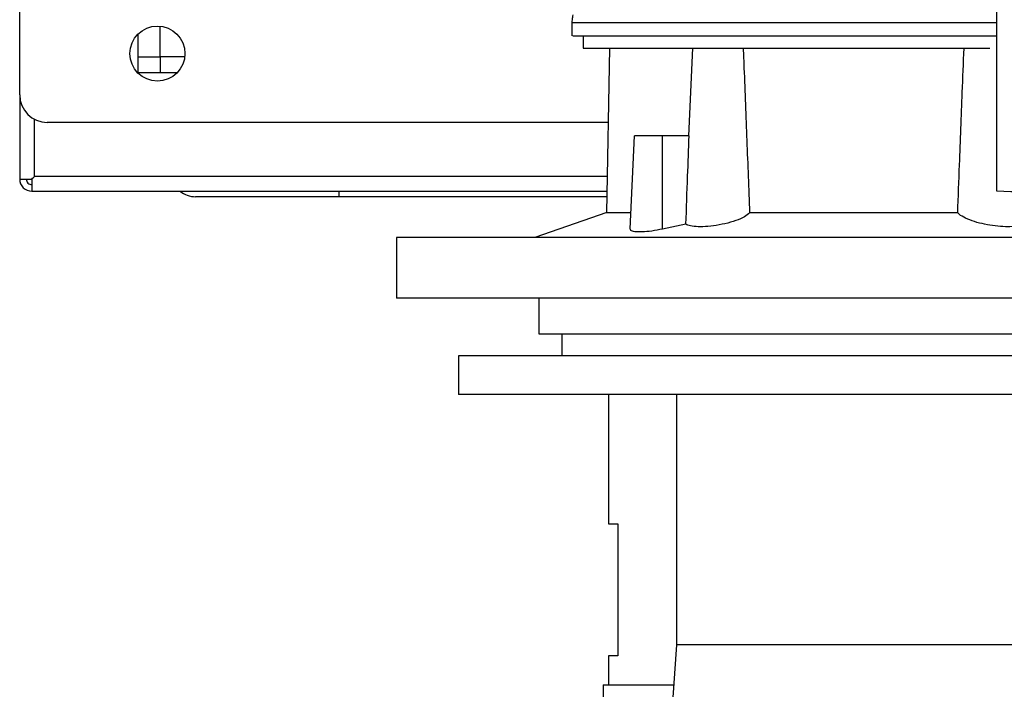
# Model space of a CAD drawing. Extents: x 0.4 to 10.6, y 0.4 to 8.1.
# Drawn here: x 3.4 to 3.8, y 3.5 to 3.8 of the extents above; entities that cross this region are included whole.
import ezdxf

# ---------------------------------------------------------------- set-up
doc = ezdxf.new("R2010")
doc.units = 0
doc.linetypes.add('SLD-SOLID', pattern=[0])
doc.layers.get('0').update_dxf_attribs({"linetype": 'CONTINUOUS'})

msp = doc.modelspace()

# ---------------------------------------------------------------- linework, layer by layer
at = {"color": 7, "linetype": 'SLD-SOLID'}
for p, q in [((3.772661250681469, 4.164876762589699), (3.772661250681469, 3.683704122618578)), ((3.384784199988776, 3.721848879004134), (3.384784199988776, 3.754657246665738)), ((3.440558477161048, 3.736940704662077), (3.440558477161048, 3.74913436528135)), ((3.604015945182726, 3.750582632995282), (3.604015945182726, 3.745330853664285)), ((3.431809585636397, 3.730597803121002), (3.431809585636397, 3.746063005206408)), ((3.608502866682759, 3.745330853664285), (3.608502866682759, 3.740354934850227)), ((3.618903556162736, 3.740354934850227), (3.617740975518893, 3.67500956231814)), ((3.651938777870369, 3.740354934850227), (3.650330743113191, 3.705637119617096)), ((3.450321980668519, 3.736940704662077), (3.440558477161048, 3.736940704662077)), ((3.447274836610128, 3.730597803121002), (3.431809585636397, 3.730597803121002)), ((3.384784199988776, 3.721848879004134), (3.384784199988776, 3.688384299663884)), ((3.390689713989997, 3.689477964066817), (3.390689713989997, 3.712138484512774)), ((3.61837974221388, 3.710912756450266), (3.39572035513486, 3.710912756450266)), ((3.628785157565189, 3.705637119617096), (3.627073349191997, 3.668678654712584)), ((3.639977886784345, 3.668529186809621), (3.640042223818896, 3.705637119617096)), ((3.650571607738109, 3.705637119617096), (3.640042223818896, 3.705637119617096)), ((3.384784199988776, 3.688384299663884), (3.389596114771497, 3.688384299663884)), ((3.389596114771497, 3.688384299663884), (3.389596114771497, 3.683572384881165)), ((3.390698546480555, 3.689486894334024), (3.390698546480555, 3.689486829149592)), ((3.617998543654555, 3.689486829149592), (3.390698644257204, 3.689486829149592)), ((3.390712137434663, 3.68949999640489), (3.390698774626068, 3.689486829149592)), ((3.389596114771497, 3.683572384881165), (3.617893319684926, 3.683572384881165)), ((3.617854404578921, 3.681385186444164), (3.51164335524173, 3.681385186444164)), ((3.617912003172796, 3.675067446093906), (3.589255590510418, 3.665127537216878)), ((3.649299456137817, 3.670479570204551), (3.639977886784345, 3.668529186809621)), ((3.534346783340162, 3.665127537216878), (3.534346783340162, 3.641113983512388)), ((3.895239169836072, 3.665127537216878), (3.534346783340162, 3.665127537216878)), ((3.895239169836072, 3.641113983512388), (3.534346783340162, 3.641113983512388)), ((3.590899818923558, 3.641113983512388), (3.590899818923558, 3.626896998118587)), ((3.599963575699747, 3.626896998118587), (3.599963575699747, 3.61814807400172)), ((3.559062438563544, 3.61814807400172), (3.559062438563544, 3.602837489389418)), ((3.87052351461269, 3.61814807400172), (3.559062438563544, 3.61814807400172)), ((3.87052351461269, 3.602837489389418), (3.559062438563544, 3.602837489389418)), ((3.618573380717692, 3.602837489389418), (3.618573380717692, 3.55143767427558)), ((3.645499602997007, 3.602837489389418), (3.645499602997007, 3.503318656817243)), ((3.618573380717692, 3.55143767427558), (3.62222162301733, 3.55143767427558)), ((3.62222162301733, 3.55143767427558), (3.62222162301733, 3.498944259943241)), ((3.645499602997007, 3.503318656817243), (3.637432508040629, 3.381052738873189)), ((3.784123097902861, 3.503318656817243), (3.645499602997007, 3.503318656817243)), ((3.618573380717692, 3.498944259943241), (3.618573380717692, 3.487461305187907)), ((3.62222162301733, 3.498944259943241), (3.618573380717692, 3.498944259943241)), ((3.616386149688475, 3.487461305187907), (3.616386149688475, 3.481993243910972)), ((3.616386149688475, 3.487461305187907), (3.644453335824316, 3.487461305187907))]:
    msp.add_line(p, q, dxfattribs=at)
at = {"color": 8, "linetype": 'SLD-SOLID'}
for p, q in [((3.431809585636397, 3.736940704662077), (3.440558477161048, 3.736940704662077)), ((3.440558477161048, 3.736940704662077), (3.440558477161048, 3.730597803121002)), ((3.51164335524173, 3.681385186444164), (3.51164335524173, 3.683572384881165))]:
    msp.add_line(p, q, dxfattribs=at)
at = {"color": 7, "linetype": 'SLD-SOLID'}
msp.add_circle((3.439464878484041, 3.738253068259116), 0.01093613298337726, dxfattribs=at)
for centre, radius, start, end in [((3.395720346550533, 3.72184886878405), 0.01093613298337726, 180, 269.9999999999985), ((3.389596112079841, 3.688384301854916), 0.004811898512686152, 180, 270.0000000000008), ((3.389596112079841, 3.688384301854916), 0.002187226596675806, 180, 270.0000000000008), ((3.454612641575248, 3.691227696430594), 0.009842519685039353, 231.0575587310204, 270.0000000000008)]:
    msp.add_arc(centre, radius, start, end, dxfattribs=at)
for points, knots in [([(3.604402122203057, 3.753612600955797), (3.604330663708613, 3.753287149743719), (3.60411179949814, 3.752290352608076), (3.604054521852487, 3.751269906544342), (3.604015945182726, 3.750582632995282)], [0, 0, 0, 0, 0.3264969374809759, 0.9999999999999999, 0.9999999999999999, 0.9999999999999999, 0.9999999999999999]), ([(3.604155252462325, 3.750582632995282), (3.604111322933809, 3.750582632995282), (3.603823771529622, 3.750582632995282), (3.605122339937255, 3.750582632995282), (3.608139155069535, 3.750582632995282), (3.613139226450961, 3.750582632995282), (3.619821868891191, 3.750582632995282), (3.628130139783344, 3.750582632995282), (3.637906273036377, 3.750582632995282), (3.648987355027233, 3.750582632995282), (3.66118281405853, 3.750582632995282), (3.674283935465148, 3.750582632995282), (3.688066928760561, 3.750582632995282), (3.702295120672249, 3.750582632995282), (3.716727755351382, 3.750582632995282), (3.731107987201765, 3.750582632995282), (3.745226560488552, 3.750582632995282), (3.758704599241482, 3.750582632995282), (3.767916032830669, 3.750582632995282), (3.772245070169226, 3.750582632995282), (3.772661250681469, 3.750582632995282)], [0, 0, 0, 0, 0.0110714698804947, 0.07247099657337841, 0.1338710011166564, 0.1952711195886599, 0.2566707133334132, 0.3180707195451354, 0.379470920845498, 0.4408707332804367, 0.5022704966881354, 0.5636702605309085, 0.6250701236935856, 0.6864702694316214, 0.7478703268612196, 0.8092701528194575, 0.8706699238926112, 0.9320697406252646, 0.9934693910141242, 1, 1, 1, 1]), ([(3.604381939473247, 3.745330853664285), (3.604328139508206, 3.745330853664285), (3.604227901288503, 3.745330853664285), (3.605788410833749, 3.745330853664286), (3.608530799321052, 3.745330853664285), (3.612855972149696, 3.745330853664285), (3.618566488685833, 3.745330853664285), (3.625194550552561, 3.745330853664285), (3.63311999285202, 3.745330853664286), (3.642148985357489, 3.745330853664285), (3.651865919880347, 3.745330853664285), (3.662519223174597, 3.745330853664285), (3.673845843311687, 3.745330853664286), (3.685557096840396, 3.745330853664285), (3.697736395029741, 3.745330853664285), (3.710082580896035, 3.745330853664286), (3.722468576619982, 3.745330853664285), (3.734797605984805, 3.745330853664285), (3.746781882939725, 3.745330853664285), (3.75840939891256, 3.745330853664285), (3.767124592524946, 3.745330853664285), (3.772411724341383, 3.745330853664285), (3.772661250681469, 3.745330853664285)], [0, 0, 0, 0, 0.04651341261014575, 0.08666216918262314, 0.1268111081269393, 0.2047780900339353, 0.244929083769716, 0.2850795365499106, 0.3630472908208273, 0.4031981621199499, 0.4433489218865511, 0.5213190844805935, 0.5614713341393821, 0.6016236886232442, 0.6795905894705568, 0.7197410039155335, 0.7598913962920598, 0.83786373464276, 0.8780173620642101, 0.9181708662224158, 0.9961380716477621, 1, 1, 1, 1]), ([(3.608502834090543, 3.740354934850227), (3.608529367207974, 3.740354934850227), (3.608583071596066, 3.740354934850227), (3.61005283009236, 3.740354934850228), (3.61256904224234, 3.740354934850227), (3.616178551325435, 3.740354934850228), (3.620800108740415, 3.740354934850227), (3.626351882744988, 3.740354934850227), (3.633361476507482, 3.740354934850227), (3.642002890557612, 3.740354934850228), (3.652305129536884, 3.740354934850228), (3.663347778317742, 3.740354934850228), (3.675151027627761, 3.740354934850227), (3.687796144083454, 3.740354934850228), (3.700142635112167, 3.740354934850227), (3.711792148321837, 3.740354934850227), (3.722551357552207, 3.740354934850228), (3.733297745130381, 3.740354934850227), (3.743920275658942, 3.740354934850228), (3.754204580598864, 3.740354934850227), (3.762946407906092, 3.740354934850228), (3.767992313176635, 3.740354934850228), (3.769957469693556, 3.740354934850227)], [0, 0, 0, 0, 0.04686946501582138, 0.09486619676355729, 0.1428572507599866, 0.1908539517821968, 0.2388455460781521, 0.285841949454648, 0.3328335537967742, 0.3929480878148129, 0.4514186802209745, 0.508127944307038, 0.5648421288740031, 0.6233125625232023, 0.6834225262750113, 0.730419184017939, 0.7774107613321397, 0.825407371430254, 0.8733988360521111, 0.9213954574665336, 0.9693870136799846, 0.9999999999999999, 0.9999999999999999, 0.9999999999999999, 0.9999999999999999]), ([(3.672013313745396, 3.740354934850227), (3.672122519651079, 3.737727673380857), (3.67262973136116, 3.725525240056725), (3.673472497701894, 3.703742879547951), (3.674189119554049, 3.684586403609447), (3.674547431878454, 3.675008128260632)], [0, 0, 0, 0, 0.1206400993907423, 0.5603183338219299, 0.9999999999999999, 0.9999999999999999, 0.9999999999999999, 0.9999999999999999]), ([(3.757192198640538, 3.675008128260632), (3.757429732019121, 3.68137539867662), (3.758024586670031, 3.69732094891102), (3.7588544206155, 3.719104421712074), (3.759490702237712, 3.734517366483048), (3.759731690415223, 3.740354934850227)], [0, 0, 0, 0, 0.2922792270477808, 0.731954635640927, 1, 1, 1, 1]), ([(3.640042223818896, 3.705637119617096), (3.638733869908743, 3.705637119617096), (3.636117151025161, 3.705637119617096), (3.63268128312839, 3.705637119617096), (3.63018369422996, 3.705637119617095), (3.628850699059754, 3.705637119617096), (3.628923931575112, 3.705637119617096), (3.628949788996686, 3.705637119617096)], [0, 0, 0, 0, 0.219975388418226, 0.4399526369211703, 0.6600048201598521, 0.8799522499617992, 1, 1, 1, 1]), ([(3.649299333917007, 3.670479570204551), (3.649521560101737, 3.676845304323664), (3.649930691941418, 3.68856500564612), (3.650370629128832, 3.700283639891621), (3.650571607738109, 3.705637119617096)], [0, 0, 0, 0, 0.5431652176079744, 1, 1, 1, 1]), ([(3.390698644257204, 3.689486829149592), (3.390683704736487, 3.68947206623168), (3.390652877844172, 3.689441603749691), (3.390383143065918, 3.689170982956645), (3.390005505447437, 3.688794012232505), (3.389696683586886, 3.68848494755378), (3.389596114771497, 3.688384299663884)], [0, 0, 0, 0, 0.2279991940940718, 0.470463995305356, 0.8275549256676092, 1, 1, 1, 1]), ([(3.389596114771497, 3.688384299663884), (3.389816794230444, 3.688604932838232), (3.390205093126855, 3.68899315029408), (3.390565742985401, 3.689353724640759), (3.39068226150669, 3.689470739534215), (3.390688423172774, 3.689476658838021), (3.390689713989997, 3.689477898882385)], [0, 0, 0, 0, 0.387563576534413, 0.6819416259903532, 0.9333694456056882, 1, 1, 1, 1]), ([(3.772661250681469, 3.683704122618578), (3.780224356990897, 3.683467133716943), (3.795350554362992, 3.682993156391429), (3.81829678243463, 3.682274143694294), (3.841385499708947, 3.681550647472446), (3.856885357048937, 3.681064994994593), (3.864640896643269, 3.680821992950223)], [0, 0, 0, 0, 0.2502003346755203, 0.5004001649624253, 0.7500192281151753, 1, 1, 1, 1]), ([(3.51164335524173, 3.681385186444164), (3.509325141911995, 3.681385186444164), (3.50461682618897, 3.681385186444164), (3.497558760234791, 3.681385186444163), (3.491103690427932, 3.681385186444164), (3.485364013540865, 3.681385186444164), (3.478657911041199, 3.681385186444164), (3.472555082029675, 3.681385186444164), (3.46729795601084, 3.681385186444164), (3.463849587041161, 3.681385186444163), (3.460914896744715, 3.681385186444163), (3.457808283204717, 3.681385186444164), (3.455176067883534, 3.681385186444164), (3.45479677834475, 3.681385186444163), (3.454612648139399, 3.681385186444164)], [0, 0, 0, 0, 0.0776560625803237, 0.1577202821436728, 0.2400412847619766, 0.3043868757189547, 0.3687451340211545, 0.5000117443032432, 0.5657264067149586, 0.6314540819923535, 0.6957995886067895, 0.7601578678241421, 0.8835660451098528, 1, 1, 1, 1]), ([(3.627366508027623, 3.675008128260632), (3.625796213292528, 3.675008128260632), (3.621929218942703, 3.675008128260632), (3.618510046605026, 3.675008128260632), (3.618050212162689, 3.675008128260632), (3.617824370851799, 3.675008128260632)], [0, 0, 0, 0, 0.2581158534407194, 0.6356338874148544, 0.9999999999999999, 0.9999999999999999, 0.9999999999999999, 0.9999999999999999]), ([(3.674547431878454, 3.675008128260632), (3.673965072039897, 3.674474276502658), (3.672790037221223, 3.673397117052268), (3.669261325416987, 3.671865736215625), (3.664912405048701, 3.670617906210636), (3.660250700851789, 3.669786410086574), (3.655927066350032, 3.669420612897427), (3.652391881046663, 3.669512608025556), (3.650253361478596, 3.669926925512478), (3.649543980140179, 3.670337811216761), (3.649299350213115, 3.670479505020118)], [0, 0, 0, 0, 0.1408119978449574, 0.2841181506687365, 0.4250366585584357, 0.5596954368819792, 0.6881079434314199, 0.8120899168519953, 0.9351992680864962, 1, 1, 1, 1]), ([(3.757192198640538, 3.675008128260632), (3.756599330355848, 3.675008128260632), (3.755413553285017, 3.675008128260632), (3.753614788618364, 3.675008128260632), (3.749987688789293, 3.675008128260632), (3.741892321089131, 3.675008128260632), (3.728916454928843, 3.675008128260632), (3.712963697321091, 3.675008128260632), (3.697090514597121, 3.675008128260632), (3.685548720402503, 3.675008128260632), (3.678773800136462, 3.675008128260632), (3.676347887963023, 3.675008128260632), (3.675147655620921, 3.675008128260632), (3.674547431878454, 3.675008128260632)], [0, 0, 0, 0, 0.02294575652578231, 0.04589308057760766, 0.06884044123860553, 0.160697806768208, 0.3473169204151601, 0.5339356478038965, 0.720554589774168, 0.9071732540020371, 0.9535486702555372, 0.9767701719044101, 1, 1, 1, 1]), ([(3.78244027623185, 3.670479505020118), (3.7818166064212, 3.670190205028774), (3.780631612853079, 3.669640525337459), (3.777181277091496, 3.669406341325039), (3.773204406818569, 3.669597233282371), (3.768901604386176, 3.670204368496468), (3.764678205665743, 3.671178952911391), (3.760941258119153, 3.672472644262903), (3.758385793922574, 3.673812168802442), (3.757531161215702, 3.674668494296054), (3.757192198640538, 3.675008128260632)], [0, 0, 0, 0, 0.1413142238054584, 0.2685017671754897, 0.3921855580029498, 0.5153163349058084, 0.6414318823880082, 0.7724468198183166, 0.9097483499975791, 1, 1, 1, 1]), ([(3.639977886784345, 3.668529186809621), (3.638532559238907, 3.66824678911897), (3.63564038500927, 3.667681696918253), (3.631769478039845, 3.667340323947938), (3.628901254089901, 3.667434206951107), (3.627245223440048, 3.667881953408891), (3.627209801058904, 3.668432052104546), (3.627194282609779, 3.668673048851418)], [0, 0, 0, 0, 0.2128710946824337, 0.4259659315418808, 0.6337001694585697, 0.8395250375301785, 1, 1, 1, 1]), ([(3.590916326881004, 3.626896998118587), (3.590908362831979, 3.626896998118587), (3.590677001145636, 3.626896998118586), (3.591058293414628, 3.626896998118587), (3.592115921991534, 3.626896998118588), (3.594134988041998, 3.626896998118587), (3.597020063378589, 3.626896998118587), (3.600769132647877, 3.626896998118587), (3.605299018804452, 3.626896998118587), (3.61059641815757, 3.626896998118587), (3.616700857729958, 3.626896998118587), (3.623520170183185, 3.626896998118586), (3.630930820721012, 3.626896998118587), (3.63893081945971, 3.626896998118587), (3.647561070848588, 3.626896998118587), (3.656683413899697, 3.626896998118587), (3.666139174431908, 3.626896998118586), (3.675939827343316, 3.626896998118588), (3.686122230581947, 3.626896998118587), (3.696518937812012, 3.626896998118587), (3.70695351919093, 3.626896998118587), (3.717449916794983, 3.626896998118587), (3.72803662565076, 3.626896998118587), (3.738535739296558, 3.626896998118587), (3.748773007233108, 3.626896998118587), (3.758782146053959, 3.626896998118587), (3.768580068318335, 3.626896998118587), (3.777997912879926, 3.626896998118587), (3.7868837654276, 3.626896998118587), (3.795275674084635, 3.626896998118587), (3.80318350283254, 3.626896998118587), (3.811095590421075, 3.626896998118587), (3.818806612901576, 3.626896998118587), (3.823305175308574, 3.626896998118587), (3.825567262099304, 3.626896998118587)], [0, 0, 0, 0, 0.001145199341979224, 0.03326891259928839, 0.06448502074598621, 0.09570119999521072, 0.1278245206150881, 0.1599480324461441, 0.191162403483318, 0.222376879912581, 0.254498316571608, 0.2866193638427514, 0.3178347977604649, 0.3490503179926147, 0.381172589502094, 0.4132950625533916, 0.4445096699808508, 0.4757242577475416, 0.50784567355071, 0.5399671664820532, 0.5711815555351842, 0.60239593362637, 0.6345170608006117, 0.6666382071038085, 0.6978534378238441, 0.7290686152988604, 0.7611906905975375, 0.793312815381865, 0.8245274792114977, 0.8557420684581096, 0.8878633061324025, 0.9199845159292791, 0.9597644862526449, 1, 1, 1, 1])]:
    msp.add_open_spline(points, degree=3, knots=knots, dxfattribs=at)

doc.saveas('drawing.dxf')
